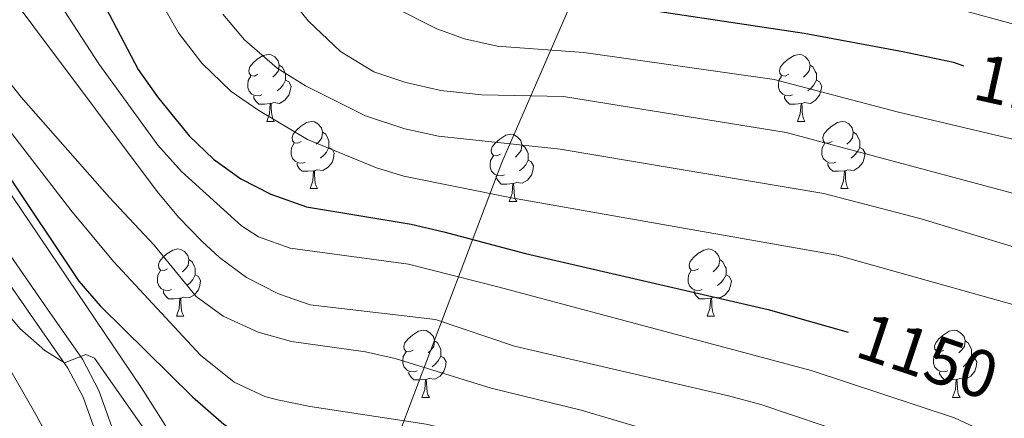
# Model space of a CAD drawing. Units: metres. Extents: x 647303 to 651822, y 743702 to 746769.
# Drawn here: x 648556 to 648703, y 745331 to 745391 of the extents above; entities that cross this region are included whole.
import ezdxf
from ezdxf.enums import TextEntityAlignment as Align

# ---------------------------------------------------------------- set-up
doc = ezdxf.new("R2010")
doc.units = ezdxf.units.M
doc.header["$MEASUREMENT"] = 0
doc.linetypes.add('DGN Style 3', pattern=[84.1967, 60.1405, -24.0562])
for name, color, linetype, lineweight in [('Carátula', 7, 'Continuous', 0), ('Elementos auxiliares', 7, 'Continuous', 0), ('Entidades rústicas y varios', 7, 'Continuous', 0), ('Otros límites administrativos', 7, 'Continuous', 0), ('Relieve y altimetría', 7, 'Continuous', 0), ('Textos de rotulación', 7, 'Continuous', 0), ('Viales y ferrocarril', 7, 'Continuous', 0)]:
    doc.layers.add(name, color=color, linetype=linetype, lineweight=lineweight)
doc.styles.add('Style-ariali', font='ariali.shx', dxfattribs={"bigfont": 'arialibig.shx'})
doc.linetypes.add('5limcon', pattern='A,16,-16,[74,dgnlstyle-md2_10e.shx,S=0.128,R=0,X=0,Y=0],-16,16,-8,16,-8', length=96)
doc.linetypes.add('5zonar', pattern='A,-5,[89,dgnlstyle-md2_10e.shx,S=0.08,R=0,X=0,Y=0],-5', length=10)

msp = doc.modelspace()

# ---------------------------------------------------------------- linework, layer by layer
at = {"layer": 'Carátula', "color": 7, "linetype": 'Continuous', "lineweight": 0}
msp.add_3dface([(647367.679, 743702.454), (651821.617, 743799.489), (651756.927, 746768.794), (647302.989, 746671.76)], dxfattribs=at)
msp.add_3dface([(647367.679, 743702.454), (651821.617, 743799.489), (651756.927, 746768.794), (647302.989, 746671.76)], dxfattribs=at)
at = {"layer": 'Elementos auxiliares', "color": 250, "linetype": 'Continuous', "lineweight": 0}
msp.add_3dface([(648240.92, 744115.37), (651646.29, 744189.56), (651595.24, 746502.92), (648191.01, 746428.7)], dxfattribs=at)
at = {"layer": 'Entidades rústicas y varios', "color": 92, "linetype": 'Continuous', "lineweight": 0, "flags": 128}
for points in [[(648591.642, 745382.687), (648591.112, 745382.422), (648590.582, 745382.477), (648590.317, 745382.847), (648590.262, 745383.272), (648590.422, 745383.792), (648590.902, 745384.387), (648591.537, 745384.917), (648592.437, 745385.502), (648593.182, 745385.662), (648593.607, 745385.607), (648594.137, 745385.292), (648594.667, 745384.707), (648594.827, 745384.067), (648594.717, 745383.217), (648594.292, 745382.687), (648593.872, 745382.262)], [(648670.969, 745382.687), (648670.439, 745382.422), (648669.909, 745382.477), (648669.644, 745382.847), (648669.589, 745383.272), (648669.749, 745383.792), (648670.229, 745384.387), (648670.864, 745384.917), (648671.764, 745385.502), (648672.509, 745385.662), (648672.934, 745385.607), (648673.464, 745385.292), (648673.994, 745384.707), (648674.154, 745384.067), (648674.044, 745383.217), (648673.619, 745382.687), (648673.199, 745382.262)], [(648594.827, 745384.067), (648595.302, 745383.752), (648595.617, 745383.112), (648595.777, 745382.792), (648595.777, 745382.212), (648595.777, 745381.787), (648595.407, 745381.097), (648594.987, 745380.617), (648594.507, 745380.197)], [(648674.154, 745384.067), (648674.629, 745383.752), (648674.944, 745383.112), (648675.104, 745382.792), (648675.104, 745382.212), (648675.104, 745381.787), (648674.734, 745381.097), (648674.314, 745380.617), (648673.834, 745380.197)], [(648592.227, 745379.607), (648591.802, 745379.447), (648591.217, 745379.507), (648590.742, 745379.717), (648590.317, 745380.142), (648590.102, 745380.727), (648590.102, 745381.147), (648590.157, 745381.732), (648590.582, 745382.422)], [(648671.554, 745379.607), (648671.129, 745379.447), (648670.544, 745379.507), (648670.069, 745379.717), (648669.644, 745380.142), (648669.429, 745380.727), (648669.429, 745381.147), (648669.484, 745381.732), (648669.909, 745382.422)], [(648595.777, 745381.787), (648596.232, 745381.537), (648596.577, 745380.922), (648596.467, 745380.197), (648596.257, 745379.557), (648595.672, 745378.817), (648594.877, 745378.337), (648594.027, 745378.442), (648593.597, 745378.312)], [(648675.104, 745381.787), (648675.559, 745381.537), (648675.904, 745380.922), (648675.794, 745380.197), (648675.584, 745379.557), (648674.999, 745378.817), (648674.204, 745378.337), (648673.354, 745378.442), (648672.924, 745378.312)], [(648593.487, 745378.312), (648592.597, 745378.227), (648591.752, 745378.227), (648591.327, 745378.657), (648591.007, 745379.132), (648591.007, 745379.447)], [(648672.814, 745378.312), (648671.924, 745378.227), (648671.079, 745378.227), (648670.654, 745378.657), (648670.334, 745379.132), (648670.334, 745379.447)], [(648592.942, 745375.627), (648593.377, 745376.787), (648593.487, 745378.312), (648593.597, 745378.312), (648593.632, 745377.727), (648593.667, 745377.042), (648593.737, 745376.427), (648593.852, 745376.027), (648594.067, 745375.627)], [(648672.269, 745375.627), (648672.704, 745376.787), (648672.814, 745378.312), (648672.924, 745378.312), (648672.959, 745377.727), (648672.994, 745377.042), (648673.064, 745376.427), (648673.179, 745376.027), (648673.394, 745375.627)], [(648592.942, 745375.627), (648594.067, 745375.627)], [(648598.117, 745372.652), (648597.587, 745372.387), (648597.057, 745372.442), (648596.792, 745372.812), (648596.737, 745373.237), (648596.897, 745373.757), (648597.377, 745374.352), (648598.012, 745374.882), (648598.912, 745375.467), (648599.657, 745375.627), (648600.082, 745375.572), (648600.612, 745375.257), (648601.142, 745374.672), (648601.302, 745374.032), (648601.192, 745373.182), (648600.767, 745372.652), (648600.347, 745372.227)], [(648672.269, 745375.627), (648673.394, 745375.627)], [(648677.444, 745372.652), (648676.914, 745372.387), (648676.384, 745372.442), (648676.119, 745372.812), (648676.064, 745373.237), (648676.224, 745373.757), (648676.704, 745374.352), (648677.339, 745374.882), (648678.239, 745375.467), (648678.984, 745375.627), (648679.409, 745375.572), (648679.939, 745375.257), (648680.469, 745374.672), (648680.629, 745374.032), (648680.519, 745373.182), (648680.094, 745372.652), (648679.674, 745372.227)], [(648601.302, 745374.032), (648601.777, 745373.717), (648602.092, 745373.077), (648602.252, 745372.757), (648602.252, 745372.177), (648602.252, 745371.752), (648601.882, 745371.062), (648601.462, 745370.582), (648600.982, 745370.162)], [(648627.889, 745370.747), (648627.359, 745370.482), (648626.829, 745370.537), (648626.564, 745370.907), (648626.509, 745371.332), (648626.669, 745371.852), (648627.149, 745372.447), (648627.784, 745372.977), (648628.684, 745373.562), (648629.429, 745373.722), (648629.854, 745373.667), (648630.384, 745373.352), (648630.914, 745372.767), (648631.074, 745372.127), (648630.964, 745371.277), (648630.539, 745370.747), (648630.119, 745370.322)], [(648680.629, 745374.032), (648681.104, 745373.717), (648681.419, 745373.077), (648681.579, 745372.757), (648681.579, 745372.177), (648681.579, 745371.752), (648681.209, 745371.062), (648680.789, 745370.582), (648680.309, 745370.162)], [(648598.702, 745369.572), (648598.277, 745369.412), (648597.692, 745369.472), (648597.217, 745369.682), (648596.792, 745370.107), (648596.577, 745370.692), (648596.577, 745371.112), (648596.632, 745371.697), (648597.057, 745372.387)], [(648631.074, 745372.127), (648631.549, 745371.812), (648631.864, 745371.172), (648632.024, 745370.852), (648632.024, 745370.272), (648632.024, 745369.847), (648631.654, 745369.157), (648631.234, 745368.677), (648630.754, 745368.257)], [(648678.029, 745369.572), (648677.604, 745369.412), (648677.019, 745369.472), (648676.544, 745369.682), (648676.119, 745370.107), (648675.904, 745370.692), (648675.904, 745371.112), (648675.959, 745371.697), (648676.384, 745372.387)], [(648602.252, 745371.752), (648602.707, 745371.502), (648603.052, 745370.887), (648602.942, 745370.162), (648602.732, 745369.522), (648602.147, 745368.782), (648601.352, 745368.302), (648600.502, 745368.407), (648600.072, 745368.277)], [(648628.474, 745367.667), (648628.049, 745367.507), (648627.464, 745367.567), (648626.989, 745367.777), (648626.564, 745368.202), (648626.349, 745368.787), (648626.349, 745369.207), (648626.404, 745369.792), (648626.829, 745370.482)], [(648681.579, 745371.752), (648682.034, 745371.502), (648682.379, 745370.887), (648682.269, 745370.162), (648682.059, 745369.522), (648681.474, 745368.782), (648680.679, 745368.302), (648679.829, 745368.407), (648679.399, 745368.277)], [(648599.962, 745368.277), (648599.072, 745368.192), (648598.227, 745368.192), (648597.802, 745368.622), (648597.482, 745369.097), (648597.482, 745369.412)], [(648632.024, 745369.847), (648632.479, 745369.597), (648632.824, 745368.982), (648632.714, 745368.257), (648632.504, 745367.617), (648631.919, 745366.877), (648631.124, 745366.397), (648630.274, 745366.502), (648629.844, 745366.372)], [(648679.289, 745368.277), (648678.399, 745368.192), (648677.554, 745368.192), (648677.129, 745368.622), (648676.809, 745369.097), (648676.809, 745369.412)], [(648599.417, 745365.592), (648599.852, 745366.752), (648599.962, 745368.277), (648600.072, 745368.277), (648600.107, 745367.692), (648600.142, 745367.007), (648600.212, 745366.392), (648600.327, 745365.992), (648600.542, 745365.592)], [(648629.734, 745366.372), (648628.844, 745366.287), (648627.999, 745366.287), (648627.574, 745366.717), (648627.254, 745367.192), (648627.254, 745367.507)], [(648678.744, 745365.592), (648679.179, 745366.752), (648679.289, 745368.277), (648679.399, 745368.277), (648679.434, 745367.692), (648679.469, 745367.007), (648679.539, 745366.392), (648679.654, 745365.992), (648679.869, 745365.592)], [(648629.189, 745363.687), (648629.624, 745364.847), (648629.734, 745366.372), (648629.844, 745366.372), (648629.879, 745365.787), (648629.914, 745365.102), (648629.984, 745364.487), (648630.099, 745364.087), (648630.314, 745363.687)], [(648599.417, 745365.592), (648600.542, 745365.592)], [(648678.744, 745365.592), (648679.869, 745365.592)], [(648629.189, 745363.687), (648630.314, 745363.687)], [(648578.139, 745353.604), (648577.609, 745353.339), (648577.079, 745353.394), (648576.814, 745353.764), (648576.759, 745354.189), (648576.919, 745354.709), (648577.399, 745355.304), (648578.034, 745355.834), (648578.934, 745356.419), (648579.679, 745356.579), (648580.104, 745356.524), (648580.634, 745356.209), (648581.164, 745355.624), (648581.324, 745354.984), (648581.214, 745354.134), (648580.789, 745353.604), (648580.369, 745353.179)], [(648657.466, 745353.604), (648656.936, 745353.339), (648656.406, 745353.394), (648656.141, 745353.764), (648656.086, 745354.189), (648656.246, 745354.709), (648656.726, 745355.304), (648657.361, 745355.834), (648658.261, 745356.419), (648659.006, 745356.579), (648659.431, 745356.524), (648659.961, 745356.209), (648660.491, 745355.624), (648660.651, 745354.984), (648660.541, 745354.134), (648660.116, 745353.604), (648659.696, 745353.179)], [(648581.324, 745354.984), (648581.799, 745354.669), (648582.114, 745354.029), (648582.274, 745353.709), (648582.274, 745353.129), (648582.274, 745352.704), (648581.904, 745352.014), (648581.484, 745351.534), (648581.004, 745351.114)], [(648660.651, 745354.984), (648661.126, 745354.669), (648661.441, 745354.029), (648661.601, 745353.709), (648661.601, 745353.129), (648661.601, 745352.704), (648661.231, 745352.014), (648660.811, 745351.534), (648660.331, 745351.114)], [(648578.724, 745350.524), (648578.299, 745350.364), (648577.714, 745350.424), (648577.239, 745350.634), (648576.814, 745351.059), (648576.599, 745351.644), (648576.599, 745352.064), (648576.654, 745352.649), (648577.079, 745353.339)], [(648658.051, 745350.524), (648657.626, 745350.364), (648657.041, 745350.424), (648656.566, 745350.634), (648656.141, 745351.059), (648655.926, 745351.644), (648655.926, 745352.064), (648655.981, 745352.649), (648656.406, 745353.339)], [(648582.274, 745352.704), (648582.729, 745352.454), (648583.074, 745351.839), (648582.964, 745351.114), (648582.754, 745350.474), (648582.169, 745349.734), (648581.374, 745349.254), (648580.524, 745349.359), (648580.094, 745349.229)], [(648661.601, 745352.704), (648662.056, 745352.454), (648662.401, 745351.839), (648662.291, 745351.114), (648662.081, 745350.474), (648661.496, 745349.734), (648660.701, 745349.254), (648659.851, 745349.359), (648659.421, 745349.229)], [(648579.984, 745349.229), (648579.094, 745349.144), (648578.249, 745349.144), (648577.824, 745349.574), (648577.504, 745350.049), (648577.504, 745350.364)], [(648659.311, 745349.229), (648658.421, 745349.144), (648657.576, 745349.144), (648657.151, 745349.574), (648656.831, 745350.049), (648656.831, 745350.364)], [(648579.439, 745346.544), (648579.874, 745347.704), (648579.984, 745349.229), (648580.094, 745349.229), (648580.129, 745348.644), (648580.164, 745347.959), (648580.234, 745347.344), (648580.349, 745346.944), (648580.564, 745346.544)], [(648658.766, 745346.544), (648659.201, 745347.704), (648659.311, 745349.229), (648659.421, 745349.229), (648659.456, 745348.644), (648659.491, 745347.959), (648659.561, 745347.344), (648659.676, 745346.944), (648659.891, 745346.544)], [(648579.439, 745346.544), (648580.564, 745346.544)], [(648658.766, 745346.544), (648659.891, 745346.544)], [(648614.83, 745341.464), (648614.3, 745341.199), (648613.77, 745341.254), (648613.505, 745341.624), (648613.45, 745342.049), (648613.61, 745342.569), (648614.09, 745343.164), (648614.725, 745343.694), (648615.625, 745344.279), (648616.37, 745344.439), (648616.795, 745344.384), (648617.325, 745344.069), (648617.855, 745343.484), (648618.015, 745342.844), (648617.905, 745341.994), (648617.48, 745341.464), (648617.06, 745341.039)], [(648694.157, 745341.464), (648693.627, 745341.199), (648693.097, 745341.254), (648692.832, 745341.624), (648692.777, 745342.049), (648692.937, 745342.569), (648693.417, 745343.164), (648694.052, 745343.694), (648694.952, 745344.279), (648695.697, 745344.439), (648696.122, 745344.384), (648696.652, 745344.069), (648697.182, 745343.484), (648697.342, 745342.844), (648697.232, 745341.994), (648696.807, 745341.464), (648696.387, 745341.039)], [(648618.015, 745342.844), (648618.49, 745342.529), (648618.805, 745341.889), (648618.965, 745341.569), (648618.965, 745340.989), (648618.965, 745340.564), (648618.595, 745339.874), (648618.175, 745339.394), (648617.695, 745338.974)], [(648697.342, 745342.844), (648697.817, 745342.529), (648698.132, 745341.889), (648698.292, 745341.569), (648698.292, 745340.989), (648698.292, 745340.564), (648697.922, 745339.874), (648697.502, 745339.394), (648697.022, 745338.974)], [(648615.415, 745338.384), (648614.99, 745338.224), (648614.405, 745338.284), (648613.93, 745338.494), (648613.505, 745338.919), (648613.29, 745339.504), (648613.29, 745339.924), (648613.345, 745340.509), (648613.77, 745341.199)], [(648694.742, 745338.384), (648694.317, 745338.224), (648693.732, 745338.284), (648693.257, 745338.494), (648692.832, 745338.919), (648692.617, 745339.504), (648692.617, 745339.924), (648692.672, 745340.509), (648693.097, 745341.199)], [(648618.965, 745340.564), (648619.42, 745340.314), (648619.765, 745339.699), (648619.655, 745338.974), (648619.445, 745338.334), (648618.86, 745337.594), (648618.065, 745337.114), (648617.215, 745337.219), (648616.785, 745337.089)], [(648698.292, 745340.564), (648698.747, 745340.314), (648699.092, 745339.699), (648698.982, 745338.974), (648698.772, 745338.334), (648698.187, 745337.594), (648697.392, 745337.114), (648696.542, 745337.219), (648696.112, 745337.089)], [(648616.675, 745337.089), (648615.785, 745337.004), (648614.94, 745337.004), (648614.515, 745337.434), (648614.195, 745337.909), (648614.195, 745338.224)], [(648696.002, 745337.089), (648695.112, 745337.004), (648694.267, 745337.004), (648693.842, 745337.434), (648693.522, 745337.909), (648693.522, 745338.224)], [(648616.13, 745334.404), (648616.565, 745335.564), (648616.675, 745337.089), (648616.785, 745337.089), (648616.82, 745336.504), (648616.855, 745335.819), (648616.925, 745335.204), (648617.04, 745334.804), (648617.255, 745334.404)], [(648695.457, 745334.404), (648695.892, 745335.564), (648696.002, 745337.089), (648696.112, 745337.089), (648696.147, 745336.504), (648696.182, 745335.819), (648696.252, 745335.204), (648696.367, 745334.804), (648696.582, 745334.404)], [(648616.13, 745334.404), (648617.255, 745334.404)], [(648695.457, 745334.404), (648696.582, 745334.404)]]:
    msp.add_lwpolyline(points, dxfattribs=at)
at = {"layer": 'Entidades rústicas y varios', "color": 92, "linetype": '5zonar', "lineweight": 0, "ltscale": 0.5}
msp.add_polyline3d([(648661.596, 745282.663, 1117.722), (648652.772, 745286.917, 1117.831), (648628.637, 745299.313, 1119.958), (648619.208, 745303.58, 1120.409), (648599.812, 745312.359, 1121.339), (648590.256, 745316.031, 1121.182), (648585.619, 745319.105, 1121.339), (648582.49, 745322.797, 1122.069), (648574.225, 745335.815, 1125.483), (648541.02, 745384.975, 1134.117)], dxfattribs=at)
at = {"layer": 'Otros límites administrativos', "color": 250, "linetype": '5limcon', "lineweight": 0, "ltscale": 0.5}
msp.add_polyline3d([(648692.468, 745518.986, 1274.543), (648681.926, 745494.229, 1260.833), (648675.714, 745479.97, 1250.459), (648660.572, 745445.216, 1209.975), (648645.895, 745410.407, 1186.004), (648628.101, 745369.521, 1158.205), (648611.891, 745326.776, 1127.322), (648597.64, 745308.915, 1116.277), (648594.511, 745304.993, 1114.6), (648590.237, 745299.637, 1113.305), (648570.035, 745274.833, 1097.579), (648546.666, 745245.605, 1084.02), (648530.587, 745227.164, 1075.495), (648522.713, 745218.776, 1071.131), (648515.128, 745209.252, 1067.444)], dxfattribs=at)
at = {"layer": 'Relieve y altimetría', "color": 30, "linetype": 'Continuous', "lineweight": 0, "flags": 128}
for points, elevation in [([(648554.033, 745471.223), (648558.787, 745469.67), (648563.271, 745467.42), (648568.277, 745463.821), (648570.784, 745461.513), (648574.841, 745457.051), (648586.198, 745440.946), (648597.579, 745425.689), (648603.572, 745418.449), (648607.374, 745415.202), (648611.857, 745412.155), (648619.556, 745407.607), (648625.898, 745404.889), (648631.072, 745402.968), (648641.403, 745401.479), (648652.277, 745400.858), (648657.228, 745400.162), (648678.999, 745396.098), (648694.495, 745392.887), (648718.716, 745386.33), (648725.458, 745385.076), (648756.725, 745379.95), (648774.764, 745378.592), (648785.417, 745376.869)], 1180), ([(648554.155, 745454.699), (648557.918, 745452.676), (648562.041, 745449.735), (648565.703, 745446.321), (648594.995, 745407.662), (648598.146, 745403.798), (648603.55, 745398.321), (648607.531, 745395.28), (648611.839, 745392.747), (648618.36, 745389.486), (648622.507, 745387.996), (648627.401, 745386.871), (648640.343, 745385.935), (648668.778, 745381.884), (648687.198, 745377.082), (648717.775, 745369.825), (648727.656, 745368.267), (648761.8, 745364.155), (648774.543, 745362.047), (648779.769, 745360.498), (648784.645, 745358.592)], 1170), ([(648553.94, 745447.109), (648559.158, 745444.389), (648562.974, 745441.159), (648566.177, 745437.194), (648589.706, 745402.326), (648599.177, 745390.616), (648603.999, 745386.063), (648608.972, 745383.024), (648613.721, 745381.461), (648618.992, 745380.277), (648625.109, 745379.623), (648637.285, 745379.378), (648670.595, 745373.988), (648717.051, 745361.543), (648753.092, 745352.462), (648758.934, 745351.272), (648765.047, 745349.376), (648769.597, 745347.323), (648775.079, 745343.535), (648777.595, 745339.212), (648778.961, 745333.315), (648779.57, 745322.577), (648780.167, 745281.802), (648784.528, 745266.814)], 1165), ([(648565.341, 745414.244), (648579.778, 745388.856), (648583.241, 745384.356), (648587.657, 745380.11), (648591.764, 745377.253), (648599.024, 745372.928), (648609.361, 745368.691), (648613.455, 745367.467), (648629.532, 745364.227), (648678.147, 745355.656), (648713.014, 745345.909)], 1155), ([(648548.85, 745402.143), (648576.553, 745365.157), (648579.74, 745361.331), (648583.239, 745357.764), (648585.89, 745355.326), (648589.913, 745352.333), (648594.699, 745349.877), (648599.448, 745348.25), (648618.19, 745346.041), (648629.973, 745342.076), (648661.97, 745334.624), (648666.8, 745333.358), (648676.26, 745330.168), (648690.134, 745324.356), (648706.658, 745316.784)], 1140), ([(648556.925, 745401.076), (648567.85, 745384.224), (648576.658, 745372.085), (648580.211, 745368.146), (648589.198, 745360.048), (648591.731, 745358.378), (648596.45, 745356.708), (648614.131, 745354.297), (648627.71, 745350.865), (648674.329, 745338.405), (648695.754, 745331.346), (648701.519, 745328.652), (648716.102, 745323.575)], 1145), ([(648586.372, 745391.666), (648589.634, 745387.844), (648594.487, 745383.61), (648598.738, 745380.978), (648607.724, 745376.487), (648613.6, 745374.519), (648618.601, 745373.411), (648636.794, 745371.478), (648676.23, 745364.852), (648690.745, 745361.095), (648717.827, 745352.882)], 1160), ([(648542.587, 745389.663), (648563.649, 745362.382), (648570.035, 745354.702), (648583.051, 745340.701), (648588.095, 745336.68), (648592.642, 745334.554), (648594.55, 745334.042), (648599.447, 745333.026), (648616.781, 745330.387), (648621.646, 745329.233), (648636.702, 745323.674), (648648.567, 745320.675), (648653.331, 745319.168), (648666.503, 745314.513), (648675.293, 745310.474), (648683.802, 745305.222), (648697.634, 745295.524), (648704.575, 745290.014)], 1130), ([(648554.766, 745381.178), (648556.224, 745379.275), (648569.429, 745364.254), (648576.118, 745357.145), (648582.397, 745349.485), (648586.439, 745346.546), (648591.66, 745344.169), (648596.656, 745342.754), (648607.704, 745341.185), (648612.166, 745340.229), (648626.496, 745335.781), (648639.944, 745332.514), (648673.073, 745322.703), (648677.714, 745320.842), (648699.577, 745307.661), (648714.721, 745297.583)], 1135), ([(648552.792, 745348.508), (648556.068, 745344.677), (648559.801, 745341.389), (648562.707, 745339.555), (648565.922, 745340.81), (648567.227, 745340.268), (648580.035, 745321.919)], 1120), ([(648549.787, 745346.906), (648558.43, 745331.835), (648562.047, 745325.2)], 1115)]:
    msp.add_lwpolyline(points, dxfattribs=dict(at, elevation=elevation))
at = {"layer": 'Relieve y altimetría', "color": 30, "linetype": 'Continuous', "lineweight": 30, "flags": 128}
for points, elevation in [([(648555.915, 745461.254), (648560.323, 745458.744), (648564.277, 745455.716), (648568.999, 745450.467), (648580.35, 745435.935), (648592.426, 745420.086), (648597.86, 745412.064), (648601.453, 745408.587), (648605.856, 745405.287), (648612.083, 745401.279), (648617.194, 745398.629), (648622.727, 745396.267), (648627.522, 745394.786), (648629.529, 745394.478), (648643.398, 745393.308), (648673.288, 745388.81), (648688.043, 745386.106), (648695.608, 745384.496), (648697.106, 745383.925)], 1175), ([(648552.783, 745416.422), (648565.16, 745399.178), (648567.257, 745395.787), (648573.713, 745383.388), (648576.631, 745379.331), (648581.353, 745373.474), (648584.971, 745369.978), (648589.068, 745367.071), (648593.567, 745364.761), (648598.903, 745362.899), (648614.545, 745360.282), (648619.416, 745359.155), (648631.62, 745355.883), (648667.919, 745347.511), (648679.869, 745344.171)], 1150), ([(648553.958, 745368.103), (648564.873, 745351.784), (648568.064, 745348.076), (648581.845, 745334.487), (648586.543, 745330.421), (648590.75, 745327.723), (648595.91, 745325.722), (648601.154, 745324.446), (648611.108, 745323.119), (648615.958, 745321.995), (648635.31, 745314.94), (648661.604, 745304.866), (648670.604, 745300.409), (648671.255, 745299.957)], 1125)]:
    msp.add_lwpolyline(points, dxfattribs=dict(at, elevation=elevation))
at = {"layer": 'Viales y ferrocarril', "color": 250, "linetype": 'Continuous', "lineweight": 0}
msp.add_polyline3d([(648553.331, 745357.434, 1122.319), (648560.636, 745346.925, 1121.032), (648565.416, 745340.115, 1119.867), (648567.86, 745335.431, 1119.204), (648573.19, 745320.521, 1117.364), (648574.852, 745316.676, 1116.76), (648577.001, 745313.611, 1116.63), (648579.338, 745311.631, 1116.371), (648581.846, 745310.246, 1116.112), (648586.244, 745308.688, 1115.541), (648598.736, 745305.298, 1114.091), (648608.162, 745302.17, 1112.667), (648617.139, 745297.496, 1111.312), (648635.759, 745287.612, 1109.456), (648645.363, 745281.901, 1108.694), (648656.693, 745274.399, 1108.102), (648662.723, 745269.653, 1108.196), (648667.288, 745264.459, 1108.282), (648668.852, 745259.162, 1108.282), (648669.038, 745253.795, 1108.353), (648668.747, 745245.973, 1108.627), (648667.602, 745236.146, 1109.403), (648663.588, 745214.971, 1111.909), (648663.335, 745212.892, 1112.165)], dxfattribs=at)
at = {"layer": 'Viales y ferrocarril', "color": 250, "linetype": 'DGN Style 3', "lineweight": 0}
msp.add_polyline3d([(648551.195, 745356.059, 1122.319), (648558.555, 745345.472, 1121.032), (648563.243, 745338.792, 1119.867), (648565.529, 745334.412, 1119.204), (648570.827, 745319.588, 1117.364)], dxfattribs=at)

# ---------------------------------------------------------------- texts
at = {"layer": 'Textos de rotulación', "color": 27, "linetype": 'Continuous', "lineweight": 0, "style": 'Style-ariali'}
for s, rotation, p in [('1175', 347.4743, (648709.305, 745380.167, 1175)), ('1150', 341.48634, (648691.755, 745340.566, 1150))]:
    msp.add_text(s, height=7, rotation=rotation, dxfattribs=at).set_placement(p, align=Align.MIDDLE_CENTER)

doc.saveas('drawing.dxf')
